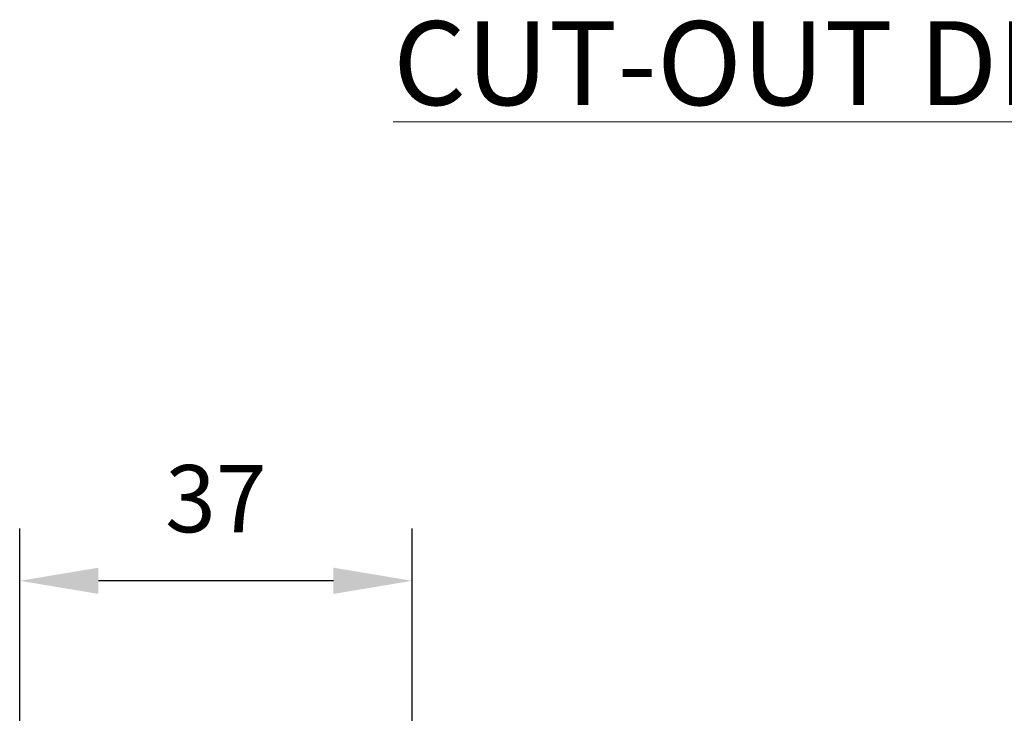
# Model space of a CAD drawing. Units: inches. Extents: x -242 to 598, y 2 to 596.
# Drawn here: x 246 to 340, y 319 to 385 of the extents above; entities that cross this region are included whole.
import ezdxf

# ---------------------------------------------------------------- set-up
doc = ezdxf.new("R2010")
doc.units = ezdxf.units.IN
doc.header["$MEASUREMENT"] = 0
doc.layers.add('Dimensions', color=7, linetype='Continuous')
doc.styles.add('SLDTEXTSTYLE1', font='romans.shx', dxfattribs={"width": 0.75})
doc.styles.get("Standard").update_dxf_attribs({"font": 'romans.shx', "width": 0.8})
doc.dimstyles.new('SLDDIMSTYLE2', dxfattribs={"dimscale": 5, "dimtxt": 1.28, "dimasz": 1.5, "dimexe": 1, "dimexo": 1, "dimgap": 0.926042, "dimtad": 1, "dimdec": 0, "dimrnd": 1e-09, "dimzin": 12, "dimdsep": 46, "dimtxsty": 'Standard', "dimcen": 2, "dimadec": 0, "dimazin": 3, "dimtfac": 1, "dimtdec": 0, "dimtmove": 0, "dimatfit": 0, "dimfxl": 1, "dimfrac": 2, "dimtolj": 1, "dimtzin": 12, "dimarcsym": 0})

# ---------------------------------------------------------------- blocks, each defined once
blk = doc.blocks.new('*D7')
at = {"layer": 'Defpoints', "color": 0, "transparency": 16777216}
for p in [(245.9, 331.462), (245.9, 281.673), (283.315, 269.994)]:
    blk.add_point(p, dxfattribs=at)
at = {"layer": 'Dimensions', "color": 0, "lineweight": -2, "transparency": 16777216}
for p, q in [((245.9, 286.673), (245.9, 336.462)), ((283.315, 274.994), (283.315, 336.462)), ((275.815, 331.462), (253.4, 331.462))]:
    blk.add_line(p, q, dxfattribs=at)
at = {"layer": 'Dimensions', "color": 0, "transparency": 16777216}
for points in [[(253.4, 332.712), (253.4, 330.212), (245.9, 331.462)], [(275.815, 332.712), (275.815, 330.212), (283.315, 331.462)]]:
    blk.add_solid(points, dxfattribs=at)
at = {"layer": 'Dimensions', "color": 0, "transparency": 16777216, "insert": (264.607, 339.292), "char_height": 6.4, "attachment_point": 5}
blk.add_mtext('\\A1;37', dxfattribs=at)

msp = doc.modelspace()

# ---------------------------------------------------------------- texts
at = {"color": 7, "linetype": 'Continuous', "lineweight": 0, "insert": (281.498, 384.81), "char_height": 8, "width": 200.30635, "attachment_point": 1, "style": 'SLDTEXTSTYLE1'}
msp.add_mtext('{\\LCUT-OUT DIMENSION}', dxfattribs=at)

# ---------------------------------------------------------------- dimensions: what is measured, and where the dimension line sits
at = {"layer": 'Dimensions'}
dim = msp.add_linear_dim(base=(245.9, 331.462), p1=(283.315, 269.994), p2=(245.9, 281.673), dimstyle='SLDDIMSTYLE2', dxfattribs=at)
dim.commit()
dim.dimension.update_dxf_attribs({"geometry": '*D7', "text_midpoint": (264.607, 339.292)})

doc.saveas('drawing.dxf')
